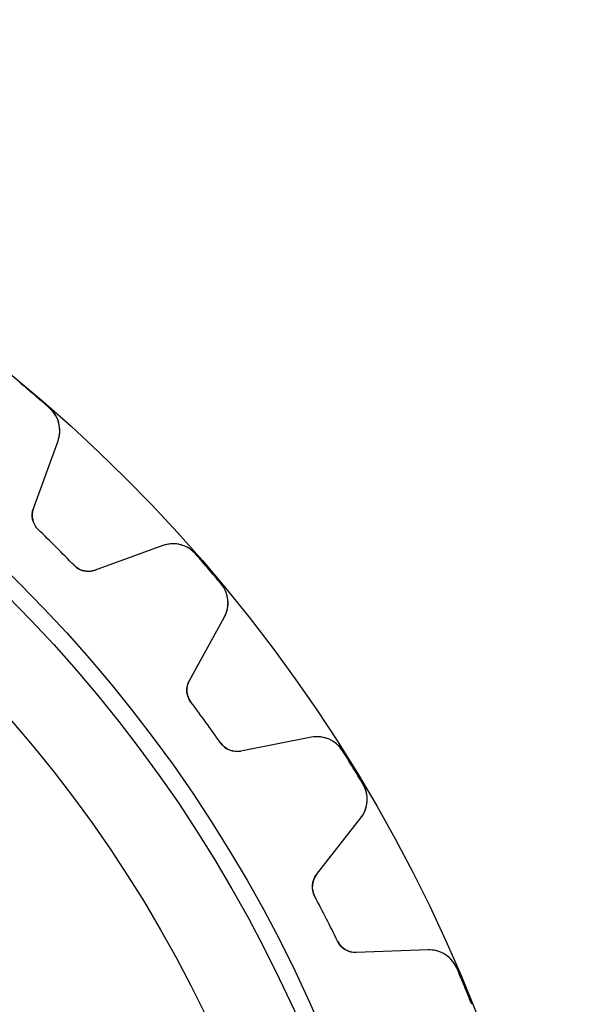
# Model space of a CAD drawing. Units: millimetres. Extents: x -31.4 to 31.4, y -31.4 to 31.4.
# Drawn here: x 20.1 to 31.4, y 11.7 to 31.4 of the extents above; entities that cross this region are included whole.
import ezdxf

# ---------------------------------------------------------------- set-up
doc = ezdxf.new("R2010")
doc.units = ezdxf.units.MM
doc.layers.add('Body027', color=7, linetype='CONTINUOUS')
doc.layers.add('Easydrive', color=7, linetype='CONTINUOUS')

msp = doc.modelspace()

# ---------------------------------------------------------------- linework, layer by layer
at = {"layer": 'Body027'}
for radius in [31.425, 31.425, 31.425, 31.425, 31.425, 31.425, 31.425, 31.425, 28.425, 28.425, 28.425, 28.425, 28.425, 28.425, 28.425, 28.425, 26.425, 26.425, 26.425, 26.425, 26.425, 26.425, 26.425, 26.425]:
    msp.add_circle((0, 0), radius, dxfattribs=at)
at = {"layer": 'Easydrive'}
for p, q in [((20.6975, 23.6263, 3.32321), (20.6975, 23.6263, 26)), ((20.6975, 23.6263, 3.32321), (20.6975, 23.6263, 26)), ((20.6975, 23.6263, -26), (20.6975, 23.6263, -3.32321)), ((20.6975, 23.6263, -26), (20.6975, 23.6263, -3.32321)), ((20.3716, 21.6115, 26), (20.8659, 22.9698, 26)), ((20.3716, 21.6115, 26), (20.8659, 22.9698, 26)), ((20.3716, 21.6115, -26), (20.8659, 22.9698, -26)), ((20.3716, 21.6115, -26), (20.8659, 22.9698, -26)), ((20.8659, 22.9698, 3.2781), (20.8659, 22.9698, 26)), ((20.8659, 22.9698, 3.2781), (20.8659, 22.9698, 26)), ((20.8659, 22.9698, -26), (20.8659, 22.9698, -3.2781)), ((20.8659, 22.9698, -26), (20.8659, 22.9698, -3.2781)), ((20.3716, 21.6115, 3.11897), (20.3716, 21.6115, 26)), ((20.3716, 21.6115, 3.11897), (20.3716, 21.6115, 26)), ((20.3716, 21.6115, -26), (20.3716, 21.6115, -3.11897)), ((20.3716, 21.6115, -26), (20.3716, 21.6115, -3.11897)), ((20.4695, 21.1871, 3.09037), (20.4695, 21.1871, 26)), ((20.4695, 21.1871, 3.09037), (20.4695, 21.1871, 26)), ((20.4695, 21.1871, -26), (20.4695, 21.1871, -3.09037)), ((20.4695, 21.1871, -26), (20.4695, 21.1871, -3.09037)), ((22.9698, 20.8659, 26), (21.6115, 20.3716, 26)), ((22.9698, 20.8659, 26), (21.6115, 20.3716, 26)), ((22.9698, 20.8659, -26), (21.6115, 20.3716, -26)), ((22.9698, 20.8659, -26), (21.6115, 20.3716, -26)), ((22.9698, 20.8659, 3.2781), (22.9698, 20.8659, 26)), ((22.9698, 20.8659, 3.2781), (22.9698, 20.8659, 26)), ((22.9698, 20.8659, -26), (22.9698, 20.8659, -3.2781)), ((22.9698, 20.8659, -26), (22.9698, 20.8659, -3.2781)), ((23.6263, 20.6975, 3.32321), (23.6263, 20.6975, 26)), ((23.6263, 20.6975, 3.32321), (23.6263, 20.6975, 26)), ((23.6263, 20.6975, -26), (23.6263, 20.6975, -3.32321)), ((23.6263, 20.6975, -26), (23.6263, 20.6975, -3.32321)), ((21.1871, 20.4695, 3.09037), (21.1871, 20.4695, 26)), ((21.1871, 20.4695, 3.09037), (21.1871, 20.4695, 26)), ((21.1871, 20.4695, -26), (21.1871, 20.4695, -3.09037)), ((21.1871, 20.4695, -26), (21.1871, 20.4695, -3.09037)), ((21.6115, 20.3716, 3.11897), (21.6115, 20.3716, 26)), ((21.6115, 20.3716, 3.11897), (21.6115, 20.3716, 26)), ((21.6115, 20.3716, -26), (21.6115, 20.3716, -3.11897)), ((21.6115, 20.3716, -26), (21.6115, 20.3716, -3.11897)), ((24.1386, 20.0976, 3.32321), (24.1386, 20.0976, 26)), ((24.1386, 20.0976, 3.32321), (24.1386, 20.0976, 26)), ((24.1386, 20.0976, -26), (24.1386, 20.0976, -3.32321)), ((24.1386, 20.0976, -26), (24.1386, 20.0976, -3.32321)), ((23.5015, 18.1586, 26), (24.2023, 19.4228, 26)), ((23.5015, 18.1586, 26), (24.2023, 19.4228, 26)), ((23.5015, 18.1586, -26), (24.2023, 19.4228, -26)), ((23.5015, 18.1586, -26), (24.2023, 19.4228, -26)), ((24.2023, 19.4228, 3.2781), (24.2023, 19.4228, 26)), ((24.2023, 19.4228, 3.2781), (24.2023, 19.4228, 26)), ((24.2023, 19.4228, -26), (24.2023, 19.4228, -3.2781)), ((24.2023, 19.4228, -26), (24.2023, 19.4228, -3.2781)), ((23.5015, 18.1586, 3.11897), (23.5015, 18.1586, 26)), ((23.5015, 18.1586, 3.11897), (23.5015, 18.1586, 26)), ((23.5015, 18.1586, -26), (23.5015, 18.1586, -3.11897)), ((23.5015, 18.1586, -26), (23.5015, 18.1586, -3.11897)), ((23.5319, 17.7241, 3.09037), (23.5319, 17.7241, 26)), ((23.5319, 17.7241, 3.09037), (23.5319, 17.7241, 26)), ((23.5319, 17.7241, -26), (23.5319, 17.7241, -3.09037)), ((23.5319, 17.7241, -26), (23.5319, 17.7241, -3.09037)), ((25.9511, 17.0158, 26), (24.5323, 16.74, 26)), ((25.9511, 17.0158, 26), (24.5323, 16.74, 26)), ((25.9511, 17.0158, -26), (24.5323, 16.74, -26)), ((25.9511, 17.0158, -26), (24.5323, 16.74, -26)), ((25.9511, 17.0158, 3.2781), (25.9511, 17.0158, 26)), ((25.9511, 17.0158, 3.2781), (25.9511, 17.0158, 26)), ((25.9511, 17.0158, -26), (25.9511, 17.0158, -3.2781)), ((25.9511, 17.0158, -26), (25.9511, 17.0158, -3.2781)), ((24.1283, 16.9031, 3.09037), (24.1283, 16.9031, 26)), ((24.1283, 16.9031, 3.09037), (24.1283, 16.9031, 26)), ((24.1283, 16.9031, -26), (24.1283, 16.9031, -3.09037)), ((24.1283, 16.9031, -26), (24.1283, 16.9031, -3.09037)), ((24.5323, 16.74, 3.11897), (24.5323, 16.74, 26)), ((24.5323, 16.74, 3.11897), (24.5323, 16.74, 26)), ((24.5323, 16.74, -26), (24.5323, 16.74, -3.11897)), ((24.5323, 16.74, -26), (24.5323, 16.74, -3.11897)), ((26.5732, 16.7467, 3.32321), (26.5732, 16.7467, 26)), ((26.5732, 16.7467, 3.32321), (26.5732, 16.7467, 26)), ((26.5732, 16.7467, -26), (26.5732, 16.7467, -3.32321)), ((26.5732, 16.7467, -26), (26.5732, 16.7467, -3.32321)), ((26.9854, 16.0741, 3.32321), (26.9854, 16.0741, 26)), ((26.9854, 16.0741, 3.32321), (26.9854, 16.0741, 26)), ((26.9854, 16.0741, -26), (26.9854, 16.0741, -3.32321)), ((26.9854, 16.0741, -26), (26.9854, 16.0741, -3.32321)), ((26.0528, 14.2586, 26), (26.9427, 15.3976, 26)), ((26.0528, 14.2586, 26), (26.9427, 15.3976, 26)), ((26.0528, 14.2586, -26), (26.9427, 15.3976, -26)), ((26.0528, 14.2586, -26), (26.9427, 15.3976, -26)), ((26.9427, 15.3976, 3.2781), (26.9427, 15.3976, 26)), ((26.9427, 15.3976, 3.2781), (26.9427, 15.3976, 26)), ((26.9427, 15.3976, -26), (26.9427, 15.3976, -3.2781)), ((26.9427, 15.3976, -26), (26.9427, 15.3976, -3.2781)), ((26.0528, 14.2586, 3.11897), (26.0528, 14.2586, 26)), ((26.0528, 14.2586, 3.11897), (26.0528, 14.2586, 26)), ((26.0528, 14.2586, -26), (26.0528, 14.2586, -3.11897)), ((26.0528, 14.2586, -26), (26.0528, 14.2586, -3.11897)), ((26.0148, 13.8247, 3.09037), (26.0148, 13.8247, 26)), ((26.0148, 13.8247, 3.09037), (26.0148, 13.8247, 26)), ((26.0148, 13.8247, -26), (26.0148, 13.8247, -3.09037)), ((26.0148, 13.8247, -26), (26.0148, 13.8247, -3.09037)), ((26.4755, 12.9205, 3.09037), (26.4755, 12.9205, 26)), ((26.4755, 12.9205, 3.09037), (26.4755, 12.9205, 26)), ((26.4755, 12.9205, -26), (26.4755, 12.9205, -3.09037)), ((26.4755, 12.9205, -26), (26.4755, 12.9205, -3.09037)), ((28.2935, 12.7466, 26), (26.8489, 12.6962, 26)), ((28.2935, 12.7466, 26), (26.8489, 12.6962, 26)), ((28.2935, 12.7466, -26), (26.8489, 12.6962, -26)), ((28.2935, 12.7466, -26), (26.8489, 12.6962, -26)), ((26.8489, 12.6962, 3.11897), (26.8489, 12.6962, 26)), ((26.8489, 12.6962, 3.11897), (26.8489, 12.6962, 26)), ((26.8489, 12.6962, -26), (26.8489, 12.6962, -3.11897)), ((26.8489, 12.6962, -26), (26.8489, 12.6962, -3.11897)), ((28.2935, 12.7466, 3.2781), (28.2935, 12.7466, 26)), ((28.2935, 12.7466, 3.2781), (28.2935, 12.7466, 26)), ((28.2935, 12.7466, -26), (28.2935, 12.7466, -3.2781)), ((28.2935, 12.7466, -26), (28.2935, 12.7466, -3.2781)), ((28.8658, 12.3835, 3.32321), (28.8658, 12.3835, 26)), ((28.8658, 12.3835, 3.32321), (28.8658, 12.3835, 26)), ((28.8658, 12.3835, -26), (28.8658, 12.3835, -3.32321)), ((28.8658, 12.3835, -26), (28.8658, 12.3835, -3.32321))]:
    msp.add_line(p, q, dxfattribs=at)
for radius in [28.075, 28.075, 28.075, 28.075, 26.425, 26.425, 26.425, 26.425]:
    msp.add_circle((0, 0), radius, dxfattribs=at)
for centre, radius, start, end in [((0, 0, 26), 31.41, 49.5, 50.2195), ((0, 0, 26), 31.41, 49.5, 50.2195), ((0, 0, 3.32321), 31.41, 49.5, 50.2195), ((0, 0, 3.32321), 31.41, 49.5, 50.2195), ((0, 0, -26), 31.41, 49.5, 50.2195), ((0, 0, -26), 31.41, 49.5, 50.2195), ((0, 0, -3.32321), 31.41, 49.5, 50.2195), ((0, 0, -3.32321), 31.41, 49.5, 50.2195), ((0, 0, 26), 31.41, 48.7805, 49.5), ((0, 0, 26), 31.41, 48.7805, 49.5), ((0, 0, 3.32321), 31.41, 48.7805, 49.5), ((0, 0, 3.32321), 31.41, 48.7805, 49.5), ((0, 0, -26), 31.41, 48.7805, 49.5), ((0, 0, -26), 31.41, 48.7805, 49.5), ((0, 0, -3.32321), 31.41, 48.7805, 49.5), ((0, 0, -3.32321), 31.41, 48.7805, 49.5), ((20.3021, 23.175, 26), 0.6, -20, 48.7805), ((20.3021, 23.175, 26), 0.6, -20, 48.7805), ((20.3021, 23.175, -26), 0.6, -20, 48.7805), ((20.3021, 23.175, -26), 0.6, -20, 48.7805), ((20.7474, 21.4747, 26), 0.4, 160, -134.013), ((20.7474, 21.4747, 26), 0.4, 160, -134.013), ((20.7474, 21.4747, -26), 0.4, 160, -134.013), ((20.7474, 21.4747, -26), 0.4, 160, -134.013), ((0, 0, 26), 29.46, 45, 45.9868), ((0, 0, 26), 29.46, 45, 45.9868), ((0, 0, 3.09037), 29.46, 45, 45.9868), ((0, 0, 3.09037), 29.46, 45, 45.9868), ((0, 0, -26), 29.46, 45, 45.9868), ((0, 0, -26), 29.46, 45, 45.9868), ((0, 0, -3.09037), 29.46, 45, 45.9868), ((0, 0, -3.09037), 29.46, 45, 45.9868), ((0, 0, 26), 29.46, 44.0132, 45), ((0, 0, 26), 29.46, 44.0132, 45), ((0, 0, 3.09037), 29.46, 44.0132, 45), ((0, 0, 3.09037), 29.46, 44.0132, 45), ((0, 0, -26), 29.46, 44.0132, 45), ((0, 0, -26), 29.46, 44.0132, 45), ((0, 0, -3.09037), 29.46, 44.0132, 45), ((0, 0, -3.09037), 29.46, 44.0132, 45), ((23.175, 20.3021, 26), 0.6, 41.2195, 110), ((23.175, 20.3021, 26), 0.6, 41.2195, 110), ((23.175, 20.3021, -26), 0.6, 41.2195, 110), ((23.175, 20.3021, -26), 0.6, 41.2195, 110), ((0, 0, 26), 31.41, 40.5, 41.2195), ((0, 0, 26), 31.41, 40.5, 41.2195), ((0, 0, 3.32321), 31.41, 40.5, 41.2195), ((0, 0, 3.32321), 31.41, 40.5, 41.2195), ((0, 0, -26), 31.41, 40.5, 41.2195), ((0, 0, -26), 31.41, 40.5, 41.2195), ((0, 0, -3.32321), 31.41, 40.5, 41.2195), ((0, 0, -3.32321), 31.41, 40.5, 41.2195), ((21.4747, 20.7474, 26), 0.4, -135.987, -70), ((21.4747, 20.7474, 26), 0.4, -135.987, -70), ((21.4747, 20.7474, -26), 0.4, -135.987, -70), ((21.4747, 20.7474, -26), 0.4, -135.987, -70), ((0, 0, 26), 31.41, 39.7805, 40.5), ((0, 0, 26), 31.41, 39.7805, 40.5), ((0, 0, 3.32321), 31.41, 39.7805, 40.5), ((0, 0, 3.32321), 31.41, 39.7805, 40.5), ((0, 0, -26), 31.41, 39.7805, 40.5), ((0, 0, -26), 31.41, 39.7805, 40.5), ((0, 0, -3.32321), 31.41, 39.7805, 40.5), ((0, 0, -3.32321), 31.41, 39.7805, 40.5), ((23.6775, 19.7137, 26), 0.6, -29, 39.7805), ((23.6775, 19.7137, 26), 0.6, -29, 39.7805), ((23.6775, 19.7137, -26), 0.6, -29, 39.7805), ((23.6775, 19.7137, -26), 0.6, -29, 39.7805), ((23.8514, 17.9647, 26), 0.4, 151, -143.013), ((23.8514, 17.9647, 26), 0.4, 151, -143.013), ((23.8514, 17.9647, -26), 0.4, 151, -143.013), ((23.8514, 17.9647, -26), 0.4, 151, -143.013), ((0, 0, 26), 29.46, 36, 36.9868), ((0, 0, 26), 29.46, 36, 36.9868), ((0, 0, 3.09037), 29.46, 36, 36.9868), ((0, 0, 3.09037), 29.46, 36, 36.9868), ((0, 0, -26), 29.46, 36, 36.9868), ((0, 0, -26), 29.46, 36, 36.9868), ((0, 0, -3.09037), 29.46, 36, 36.9868), ((0, 0, -3.09037), 29.46, 36, 36.9868), ((0, 0, 26), 29.46, 35.0132, 36), ((0, 0, 26), 29.46, 35.0132, 36), ((0, 0, 3.09037), 29.46, 35.0132, 36), ((0, 0, 3.09037), 29.46, 35.0132, 36), ((0, 0, -26), 29.46, 35.0132, 36), ((0, 0, -26), 29.46, 35.0132, 36), ((0, 0, -3.09037), 29.46, 35.0132, 36), ((0, 0, -3.09037), 29.46, 35.0132, 36), ((26.0656, 16.4268, 26), 0.6, 32.2195, 101), ((26.0656, 16.4268, 26), 0.6, 32.2195, 101), ((26.0656, 16.4268, -26), 0.6, 32.2195, 101), ((26.0656, 16.4268, -26), 0.6, 32.2195, 101), ((24.4559, 17.1326, 26), 0.4, -144.987, -79), ((24.4559, 17.1326, 26), 0.4, -144.987, -79), ((24.4559, 17.1326, -26), 0.4, -144.987, -79), ((24.4559, 17.1326, -26), 0.4, -144.987, -79), ((0, 0, 26), 31.41, 31.5, 32.2195), ((0, 0, 26), 31.41, 31.5, 32.2195), ((0, 0, 3.32321), 31.41, 31.5, 32.2195), ((0, 0, 3.32321), 31.41, 31.5, 32.2195), ((0, 0, -26), 31.41, 31.5, 32.2195), ((0, 0, -26), 31.41, 31.5, 32.2195), ((0, 0, -3.32321), 31.41, 31.5, 32.2195), ((0, 0, -3.32321), 31.41, 31.5, 32.2195), ((0, 0, 26), 31.41, 30.7805, 31.5), ((0, 0, 26), 31.41, 30.7805, 31.5), ((0, 0, 3.32321), 31.41, 30.7805, 31.5), ((0, 0, 3.32321), 31.41, 30.7805, 31.5), ((0, 0, -26), 31.41, 30.7805, 31.5), ((0, 0, -26), 31.41, 30.7805, 31.5), ((0, 0, -3.32321), 31.41, 30.7805, 31.5), ((0, 0, -3.32321), 31.41, 30.7805, 31.5), ((26.4699, 15.767, 26), 0.6, -38, 30.7805), ((26.4699, 15.767, 26), 0.6, -38, 30.7805), ((26.4699, 15.767, -26), 0.6, -38, 30.7805), ((26.4699, 15.767, -26), 0.6, -38, 30.7805), ((26.368, 14.0124, 26), 0.4, 142, -152.013), ((26.368, 14.0124, 26), 0.4, 142, -152.013), ((26.368, 14.0124, -26), 0.4, 142, -152.013), ((26.368, 14.0124, -26), 0.4, 142, -152.013), ((0, 0, 26), 29.46, 27, 27.9868), ((0, 0, 26), 29.46, 27, 27.9868), ((0, 0, 3.09037), 29.46, 27, 27.9868), ((0, 0, 3.09037), 29.46, 27, 27.9868), ((0, 0, -26), 29.46, 27, 27.9868), ((0, 0, -26), 29.46, 27, 27.9868), ((0, 0, -3.09037), 29.46, 27, 27.9868), ((0, 0, -3.09037), 29.46, 27, 27.9868), ((0, 0, 26), 29.46, 26.0132, 27), ((0, 0, 26), 29.46, 26.0132, 27), ((0, 0, 3.09037), 29.46, 26.0132, 27), ((0, 0, 3.09037), 29.46, 26.0132, 27), ((0, 0, -26), 29.46, 26.0132, 27), ((0, 0, -26), 29.46, 26.0132, 27), ((0, 0, -3.09037), 29.46, 26.0132, 27), ((0, 0, -3.09037), 29.46, 26.0132, 27), ((26.835, 13.0959, 26), 0.4, -153.987, -88), ((26.835, 13.0959, 26), 0.4, -153.987, -88), ((26.835, 13.0959, -26), 0.4, -153.987, -88), ((26.835, 13.0959, -26), 0.4, -153.987, -88), ((28.3144, 12.147, 26), 0.6, 23.2195, 92), ((28.3144, 12.147, 26), 0.6, 23.2195, 92), ((28.3144, 12.147, -26), 0.6, 23.2195, 92), ((28.3144, 12.147, -26), 0.6, 23.2195, 92), ((0, 0, 26), 31.41, 22.5, 23.2195), ((0, 0, 26), 31.41, 22.5, 23.2195), ((0, 0, 3.32321), 31.41, 22.5, 23.2195), ((0, 0, 3.32321), 31.41, 22.5, 23.2195), ((0, 0, -26), 31.41, 22.5, 23.2195), ((0, 0, -26), 31.41, 22.5, 23.2195), ((0, 0, -3.32321), 31.41, 22.5, 23.2195), ((0, 0, -3.32321), 31.41, 22.5, 23.2195), ((0, 0, 26), 31.41, 21.7805, 22.5), ((0, 0, 26), 31.41, 21.7805, 22.5), ((0, 0, 3.32321), 31.41, 21.7805, 22.5), ((0, 0, 3.32321), 31.41, 21.7805, 22.5), ((0, 0, -26), 31.41, 21.7805, 22.5), ((0, 0, -26), 31.41, 21.7805, 22.5), ((0, 0, -3.32321), 31.41, 21.7805, 22.5), ((0, 0, -3.32321), 31.41, 21.7805, 22.5)]:
    msp.add_arc(centre, radius, start, end, dxfattribs=at)
for points, knots in [([(20.8659, 22.9698, 3.2781), (20.9022, 23.0686, 3.28973), (20.911, 23.1728, 3.29967), (20.8924, 23.2823, 3.30792), (20.8698, 23.4103, 3.31749), (20.801, 23.5363, 3.32327), (20.6975, 23.6263, 3.32321)], [0, 0, 0, 0, 0.455952, 0.455952, 0.455952, 1, 1, 1, 1]), ([(20.8659, 22.9698, 3.2781), (20.9022, 23.0686, 3.28973), (20.911, 23.1728, 3.29967), (20.8924, 23.2823, 3.30792), (20.8698, 23.4103, 3.31749), (20.801, 23.5363, 3.32327), (20.6975, 23.6263, 3.32321)], [0, 0, 0, 0, 0.455952, 0.455952, 0.455952, 1, 1, 1, 1]), ([(20.8659, 22.9698, -3.2781), (20.9022, 23.0686, -3.28973), (20.911, 23.1728, -3.29967), (20.8924, 23.2823, -3.30792), (20.8698, 23.4103, -3.31749), (20.801, 23.5363, -3.32327), (20.6975, 23.6263, -3.32321)], [0, 0, 0, 0, 0.455952, 0.455952, 0.455952, 1, 1, 1, 1]), ([(20.8659, 22.9698, -3.2781), (20.9022, 23.0686, -3.28973), (20.911, 23.1728, -3.29967), (20.8924, 23.2823, -3.30792), (20.8698, 23.4103, -3.31749), (20.801, 23.5363, -3.32327), (20.6975, 23.6263, -3.32321)], [0, 0, 0, 0, 0.455952, 0.455952, 0.455952, 1, 1, 1, 1]), ([(23.6263, 20.6975, 3.32321), (23.5362, 20.8011, 3.32327), (23.41, 20.87, 3.31747), (23.2819, 20.8925, 3.30788), (23.1725, 20.911, 3.29965), (23.0684, 20.9021, 3.28972), (22.9698, 20.8659, 3.2781)], [0, 0, 0, 0, 0.544673, 0.544673, 0.544673, 1, 1, 1, 1]), ([(23.6263, 20.6975, 3.32321), (23.5362, 20.8011, 3.32327), (23.41, 20.87, 3.31747), (23.2819, 20.8925, 3.30788), (23.1725, 20.911, 3.29965), (23.0684, 20.9021, 3.28972), (22.9698, 20.8659, 3.2781)], [0, 0, 0, 0, 0.544673, 0.544673, 0.544673, 1, 1, 1, 1]), ([(23.6263, 20.6975, -3.32321), (23.5362, 20.8011, -3.32327), (23.41, 20.87, -3.31747), (23.2819, 20.8925, -3.30788), (23.1725, 20.911, -3.29965), (23.0684, 20.9021, -3.28972), (22.9698, 20.8659, -3.2781)], [0, 0, 0, 0, 0.544673, 0.544673, 0.544673, 1, 1, 1, 1]), ([(23.6263, 20.6975, -3.32321), (23.5362, 20.8011, -3.32327), (23.41, 20.87, -3.31747), (23.2819, 20.8925, -3.30788), (23.1725, 20.911, -3.29965), (23.0684, 20.9021, -3.28972), (22.9698, 20.8659, -3.2781)], [0, 0, 0, 0, 0.544673, 0.544673, 0.544673, 1, 1, 1, 1]), ([(24.2023, 19.4228, 3.2781), (24.2536, 19.5148, 3.28973), (24.2786, 19.6163, 3.29967), (24.2774, 19.7274, 3.30792), (24.275, 19.8573, 3.31749), (24.2268, 19.9925, 3.32327), (24.1386, 20.0976, 3.32321)], [0, 0, 0, 0, 0.455952, 0.455952, 0.455952, 1, 1, 1, 1]), ([(24.2023, 19.4228, 3.2781), (24.2536, 19.5148, 3.28973), (24.2786, 19.6163, 3.29967), (24.2774, 19.7274, 3.30792), (24.275, 19.8573, 3.31749), (24.2268, 19.9925, 3.32327), (24.1386, 20.0976, 3.32321)], [0, 0, 0, 0, 0.455952, 0.455952, 0.455952, 1, 1, 1, 1]), ([(24.2023, 19.4228, -3.2781), (24.2536, 19.5148, -3.28973), (24.2786, 19.6163, -3.29967), (24.2774, 19.7274, -3.30792), (24.275, 19.8573, -3.31749), (24.2268, 19.9925, -3.32327), (24.1386, 20.0976, -3.32321)], [0, 0, 0, 0, 0.455952, 0.455952, 0.455952, 1, 1, 1, 1]), ([(24.2023, 19.4228, -3.2781), (24.2536, 19.5148, -3.28973), (24.2786, 19.6163, -3.29967), (24.2774, 19.7274, -3.30792), (24.275, 19.8573, -3.31749), (24.2268, 19.9925, -3.32327), (24.1386, 20.0976, -3.32321)], [0, 0, 0, 0, 0.455952, 0.455952, 0.455952, 1, 1, 1, 1]), ([(26.5732, 16.7467, 3.32321), (26.5005, 16.8632, 3.32327), (26.3866, 16.9509, 3.31747), (26.2635, 16.9932, 3.30788), (26.1584, 17.0286, 3.29965), (26.0542, 17.0361, 3.28972), (25.9511, 17.0158, 3.2781)], [0, 0, 0, 0, 0.544673, 0.544673, 0.544673, 1, 1, 1, 1]), ([(26.5732, 16.7467, 3.32321), (26.5005, 16.8632, 3.32327), (26.3866, 16.9509, 3.31747), (26.2635, 16.9932, 3.30788), (26.1584, 17.0286, 3.29965), (26.0542, 17.0361, 3.28972), (25.9511, 17.0158, 3.2781)], [0, 0, 0, 0, 0.544673, 0.544673, 0.544673, 1, 1, 1, 1]), ([(26.5732, 16.7467, -3.32321), (26.5005, 16.8632, -3.32327), (26.3866, 16.9509, -3.31747), (26.2635, 16.9932, -3.30788), (26.1584, 17.0286, -3.29965), (26.0542, 17.0361, -3.28972), (25.9511, 17.0158, -3.2781)], [0, 0, 0, 0, 0.544673, 0.544673, 0.544673, 1, 1, 1, 1]), ([(26.5732, 16.7467, -3.32321), (26.5005, 16.8632, -3.32327), (26.3866, 16.9509, -3.31747), (26.2635, 16.9932, -3.30788), (26.1584, 17.0286, -3.29965), (26.0542, 17.0361, -3.28972), (25.9511, 17.0158, -3.2781)], [0, 0, 0, 0, 0.544673, 0.544673, 0.544673, 1, 1, 1, 1]), ([(26.9427, 15.3976, 3.2781), (27.0077, 15.4804, 3.28973), (27.0483, 15.5767, 3.29967), (27.0645, 15.6867, 3.30792), (27.0825, 15.8154, 3.31749), (27.0561, 15.9565, 3.32327), (26.9854, 16.0741, 3.32321)], [0, 0, 0, 0, 0.455952, 0.455952, 0.455952, 1, 1, 1, 1]), ([(26.9427, 15.3976, 3.2781), (27.0077, 15.4804, 3.28973), (27.0483, 15.5767, 3.29967), (27.0645, 15.6867, 3.30792), (27.0825, 15.8154, 3.31749), (27.0561, 15.9565, 3.32327), (26.9854, 16.0741, 3.32321)], [0, 0, 0, 0, 0.455952, 0.455952, 0.455952, 1, 1, 1, 1]), ([(26.9427, 15.3976, -3.2781), (27.0077, 15.4804, -3.28973), (27.0483, 15.5767, -3.29967), (27.0645, 15.6867, -3.30792), (27.0825, 15.8154, -3.31749), (27.0561, 15.9565, -3.32327), (26.9854, 16.0741, -3.32321)], [0, 0, 0, 0, 0.455952, 0.455952, 0.455952, 1, 1, 1, 1]), ([(26.9427, 15.3976, -3.2781), (27.0077, 15.4804, -3.28973), (27.0483, 15.5767, -3.29967), (27.0645, 15.6867, -3.30792), (27.0825, 15.8154, -3.31749), (27.0561, 15.9565, -3.32327), (26.9854, 16.0741, -3.32321)], [0, 0, 0, 0, 0.455952, 0.455952, 0.455952, 1, 1, 1, 1]), ([(28.8658, 12.3835, 3.32321), (28.8122, 12.51, 3.32327), (28.7134, 12.6144, 3.31747), (28.5985, 12.6755, 3.30788), (28.5002, 12.7269, 3.29965), (28.3985, 12.7506, 3.28972), (28.2935, 12.7466, 3.2781)], [0, 0, 0, 0, 0.544673, 0.544673, 0.544673, 1, 1, 1, 1]), ([(28.8658, 12.3835, 3.32321), (28.8122, 12.51, 3.32327), (28.7134, 12.6144, 3.31747), (28.5985, 12.6755, 3.30788), (28.5002, 12.7269, 3.29965), (28.3985, 12.7506, 3.28972), (28.2935, 12.7466, 3.2781)], [0, 0, 0, 0, 0.544673, 0.544673, 0.544673, 1, 1, 1, 1]), ([(28.8658, 12.3835, -3.32321), (28.8122, 12.51, -3.32327), (28.7134, 12.6144, -3.31747), (28.5985, 12.6755, -3.30788), (28.5002, 12.7269, -3.29965), (28.3985, 12.7506, -3.28972), (28.2935, 12.7466, -3.2781)], [0, 0, 0, 0, 0.544673, 0.544673, 0.544673, 1, 1, 1, 1]), ([(28.8658, 12.3835, -3.32321), (28.8122, 12.51, -3.32327), (28.7134, 12.6144, -3.31747), (28.5985, 12.6755, -3.30788), (28.5002, 12.7269, -3.29965), (28.3985, 12.7506, -3.28972), (28.2935, 12.7466, -3.2781)], [0, 0, 0, 0, 0.544673, 0.544673, 0.544673, 1, 1, 1, 1])]:
    msp.add_open_spline(points, degree=3, knots=knots, dxfattribs=at)
for points in [[(20.4695, 21.1871, 3.09037), (20.3536, 21.2966, 3.09016), (20.3185, 21.4729, 3.10257), (20.3716, 21.6115, 3.11897)], [(20.4695, 21.1871, 3.09037), (20.3536, 21.2966, 3.09016), (20.3185, 21.4729, 3.10257), (20.3716, 21.6115, 3.11897)], [(20.4695, 21.1871, -3.09037), (20.3536, 21.2966, -3.09016), (20.3185, 21.4729, -3.10257), (20.3716, 21.6115, -3.11897)], [(20.4695, 21.1871, -3.09037), (20.3536, 21.2966, -3.09016), (20.3185, 21.4729, -3.10257), (20.3716, 21.6115, -3.11897)], [(21.6115, 20.3716, 3.11897), (21.4728, 20.3185, 3.10257), (21.2966, 20.3536, 3.09016), (21.1871, 20.4695, 3.09037)], [(21.6115, 20.3716, 3.11897), (21.4728, 20.3185, 3.10257), (21.2966, 20.3536, 3.09016), (21.1871, 20.4695, 3.09037)], [(21.6115, 20.3716, -3.11897), (21.4728, 20.3185, -3.10257), (21.2966, 20.3536, -3.09016), (21.1871, 20.4695, -3.09037)], [(21.6115, 20.3716, -3.11897), (21.4728, 20.3185, -3.10257), (21.2966, 20.3536, -3.09016), (21.1871, 20.4695, -3.09037)], [(23.5319, 17.7241, 3.09037), (23.4345, 17.8504, 3.09016), (23.4274, 18.03, 3.10257), (23.5015, 18.1586, 3.11897)], [(23.5319, 17.7241, 3.09037), (23.4345, 17.8504, 3.09016), (23.4274, 18.03, 3.10257), (23.5015, 18.1586, 3.11897)], [(23.5319, 17.7241, -3.09037), (23.4345, 17.8504, -3.09016), (23.4274, 18.03, -3.10257), (23.5015, 18.1586, -3.11897)], [(23.5319, 17.7241, -3.09037), (23.4345, 17.8504, -3.09016), (23.4274, 18.03, -3.10257), (23.5015, 18.1586, -3.11897)], [(24.5323, 16.74, 3.11897), (24.387, 16.7093, 3.10257), (24.2184, 16.7715, 3.09016), (24.1283, 16.9031, 3.09037)], [(24.5323, 16.74, 3.11897), (24.387, 16.7093, 3.10257), (24.2184, 16.7715, 3.09016), (24.1283, 16.9031, 3.09037)], [(24.5323, 16.74, -3.11897), (24.387, 16.7093, -3.10257), (24.2184, 16.7715, -3.09016), (24.1283, 16.9031, -3.09037)], [(24.5323, 16.74, -3.11897), (24.387, 16.7093, -3.10257), (24.2184, 16.7715, -3.09016), (24.1283, 16.9031, -3.09037)], [(26.0148, 13.8247, 3.09037), (25.9384, 13.9647, 3.09016), (25.9595, 14.1431, 3.10257), (26.0528, 14.2586, 3.11897)], [(26.0148, 13.8247, 3.09037), (25.9384, 13.9647, 3.09016), (25.9595, 14.1431, 3.10257), (26.0528, 14.2586, 3.11897)], [(26.0148, 13.8247, -3.09037), (25.9384, 13.9647, -3.09016), (25.9595, 14.1431, -3.10257), (26.0528, 14.2586, -3.11897)], [(26.0148, 13.8247, -3.09037), (25.9384, 13.9647, -3.09016), (25.9595, 14.1431, -3.10257), (26.0528, 14.2586, -3.11897)], [(26.8489, 12.6962, 3.11897), (26.7007, 12.6886, 3.10257), (26.5439, 12.7764, 3.09016), (26.4755, 12.9205, 3.09037)], [(26.8489, 12.6962, 3.11897), (26.7007, 12.6886, 3.10257), (26.5439, 12.7764, 3.09016), (26.4755, 12.9205, 3.09037)], [(26.8489, 12.6962, -3.11897), (26.7007, 12.6886, -3.10257), (26.5439, 12.7764, -3.09016), (26.4755, 12.9205, -3.09037)], [(26.8489, 12.6962, -3.11897), (26.7007, 12.6886, -3.10257), (26.5439, 12.7764, -3.09016), (26.4755, 12.9205, -3.09037)]]:
    msp.add_open_spline(points, degree=3, dxfattribs=at)

doc.saveas('drawing.dxf')
